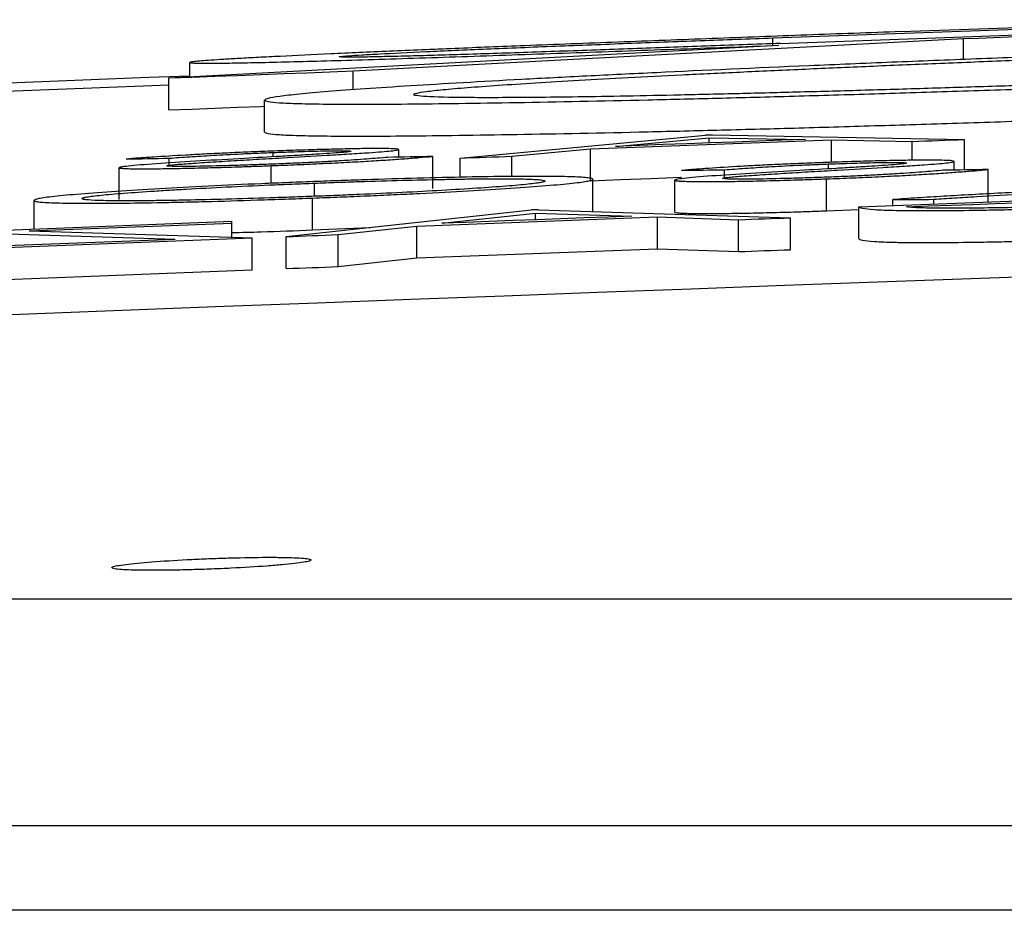
# Model space of a CAD drawing. Units: inches. Extents: x 507 to 804, y 237 to 459.
# Drawn here: x 640 to 641, y 358 to 359 of the extents above; entities that cross this region are included whole.
import ezdxf

# ---------------------------------------------------------------- set-up
doc = ezdxf.new("R2010")
doc.units = ezdxf.units.IN
doc.header["$MEASUREMENT"] = 0

# ---------------------------------------------------------------- blocks, each defined once
blk = doc.blocks.new('lid')
at = {"color": 116, "linetype": 'Continuous', "lineweight": 25}
for p, q in [((-29.08481, -18.52791), (-29.29327, -18.52043)), ((-29.00447, -18.53184), (-29.19978, -18.52476)), ((-29.00906, -18.53528), (-29.19978, -18.52834)), ((-28.74113, -18.55257), (-29.12383, -18.53229)), ((-29.12383, -18.5454), (-29.12383, -18.53229)), ((-29.00447, -18.5367), (-29.00447, -18.53184)), ((-28.62553, -18.55699), (-29.00823, -18.5365)), ((-28.74113, -18.56443), (-28.74113, -18.55257)), ((-28.63888, -18.55624), (-28.63888, -18.54728)), ((-28.62553, -18.577), (-28.62553, -18.55699)), ((-27.84027, -18.59278), (-28.62553, -18.56119)), ((-28.68563, -18.59088), (-28.68563, -18.57086)), ((-28.96634, -18.59272), (-29.12446, -18.59557)), ((-29.12446, -18.61464), (-29.12446, -18.59557)), ((-29.04113, -18.59578), (-29.09181, -18.59675)), ((-28.89002, -18.60135), (-29.04113, -18.59578)), ((-29.04113, -18.60987), (-29.04113, -18.59578)), ((-28.96454, -18.59443), (-29.0249, -18.59548)), ((-28.90578, -18.59988), (-28.96454, -18.59443)), ((-28.96454, -18.5977), (-28.96454, -18.59443)), ((-28.80822, -18.60724), (-28.96207, -18.59287)), ((-29.09181, -18.6086), (-29.09181, -18.59675)), ((-28.89002, -18.62138), (-28.89002, -18.60135)), ((-28.84074, -18.60602), (-28.89002, -18.60135)), ((-28.76976, -18.60665), (-28.76976, -18.60181)), ((-28.84074, -18.61879), (-28.84074, -18.60602)), ((-28.80822, -18.61924), (-28.80822, -18.60724)), ((-28.79113, -18.6262), (-28.79113, -18.60618)), ((-28.69097, -18.60639), (-28.69097, -18.6037)), ((-28.62586, -18.61215), (-28.62586, -18.60727)), ((-29.13942, -18.63439), (-29.13942, -18.61436)), ((-29.11805, -18.61476), (-29.11805, -18.60928)), ((-29.03926, -18.61395), (-29.03926, -18.6109)), ((-28.68977, -18.62312), (-28.68977, -18.61195)), ((-28.59455, -18.63324), (-28.59455, -18.61322)), ((-29.03806, -18.64025), (-29.03806, -18.62023)), ((-28.97415, -18.62004), (-28.97415, -18.61452)), ((-28.89156, -18.6405), (-28.89156, -18.62048)), ((-28.94284, -18.64106), (-28.94284, -18.62104)), ((-28.71701, -18.63118), (-28.71701, -18.62292)), ((-29.05822, -18.63768), (-29.19925, -18.63258)), ((-28.71581, -18.65228), (-28.71581, -18.63225)), ((-29.10523, -18.63597), (-29.10523, -18.63305)), ((-29.07959, -18.6369), (-29.07959, -18.6332)), ((-29.05822, -18.6577), (-29.05822, -18.63768)), ((-28.54113, -18.65163), (-28.54113, -18.63376)), ((-29.03806, -18.64025), (-29.05822, -18.63941)), ((-28.85737, -18.63957), (-29.01549, -18.64462)), ((-29.01549, -18.66464), (-29.01549, -18.64462)), ((-28.93215, -18.64414), (-28.98284, -18.64582)), ((-28.93215, -18.66417), (-28.93215, -18.64414)), ((-28.78105, -18.6498), (-28.93215, -18.64414)), ((-28.85556, -18.64173), (-28.91593, -18.64362)), ((-28.7968, -18.64808), (-28.85556, -18.64173)), ((-28.85556, -18.64587), (-28.85556, -18.64173)), ((-28.69925, -18.65645), (-28.85309, -18.63973)), ((-28.98284, -18.66584), (-28.98284, -18.64582)), ((-28.78105, -18.66982), (-28.78105, -18.6498)), ((-28.73177, -18.65521), (-28.78105, -18.6498)), ((-28.71581, -18.65228), (-28.75189, -18.65073)), ((-28.66506, -18.65684), (-28.66506, -18.64685)), ((-28.48985, -18.65363), (-28.66506, -18.64685)), ((-28.53806, -18.65285), (-28.66506, -18.64795)), ((-28.73177, -18.67524), (-28.73177, -18.65521)), ((-28.69925, -18.67647), (-28.69925, -18.65645)), ((-28.53806, -18.65285), (-28.67788, -18.65726)), ((-28.49412, -18.66437), (-28.67788, -18.65726)), ((-28.67788, -18.67729), (-28.67788, -18.65726)), ((-28.48985, -18.65363), (-28.62967, -18.65797)), ((-28.49412, -18.66322), (-28.62967, -18.65797)), ((-28.93215, -18.66417), (-28.98284, -18.66584)), ((-28.78105, -18.66982), (-28.93215, -18.66417)), ((-28.73177, -18.67524), (-28.78105, -18.66982)), ((-28.49412, -18.68439), (-28.67788, -18.67729)), ((-35.40465, -18.88384), (-22.39783, -18.88384)), ((-22.25804, -19.02566), (-35.38861, -19.02566))]:
    blk.add_line(p, q, dxfattribs=at)
at = {"color": 116, "linetype": 'Continuous', "lineweight": 25, "flags": 128}
for points in [[(-29.12383, -18.53229), (-29.13332, -18.53195), (-29.14282, -18.5316), (-29.15231, -18.53126), (-29.1618, -18.53092), (-29.1713, -18.53058), (-29.18079, -18.53024), (-29.19029, -18.5299), (-29.19978, -18.52956)], [(-28.62553, -18.55699), (-28.63998, -18.55643), (-28.65443, -18.55588), (-28.66888, -18.55533), (-28.68333, -18.55477), (-28.69778, -18.55422), (-28.71223, -18.55367), (-28.72668, -18.55312), (-28.74113, -18.55257)], [(-28.62553, -18.577), (-28.63998, -18.57645), (-28.65443, -18.57589), (-28.66888, -18.57534), (-28.68333, -18.57479), (-28.68563, -18.5747)], [(-29.09181, -18.59675), (-29.09589, -18.5966), (-29.09997, -18.59645), (-29.10405, -18.59631), (-29.10814, -18.59616), (-29.11222, -18.59601), (-29.1163, -18.59586), (-29.12038, -18.59571), (-29.12446, -18.59557)], [(-29.0249, -18.59548), (-29.01001, -18.59603), (-28.99512, -18.59657), (-28.98023, -18.59712), (-28.96534, -18.59767), (-28.95045, -18.59822), (-28.93556, -18.59877), (-28.92067, -18.59932), (-28.90578, -18.59988)], [(-28.96634, -18.59272), (-28.96581, -18.59274), (-28.96527, -18.59276), (-28.96474, -18.59278), (-28.96421, -18.5928), (-28.96367, -18.59281), (-28.96314, -18.59283), (-28.9626, -18.59285), (-28.96207, -18.59287)], [(-28.80822, -18.60724), (-28.81229, -18.60708), (-28.81635, -18.60693), (-28.82042, -18.60678), (-28.82448, -18.60663), (-28.82855, -18.60647), (-28.83261, -18.60632), (-28.83668, -18.60617), (-28.84074, -18.60602)], [(-28.79113, -18.60618), (-28.78761, -18.60625), (-28.78408, -18.60633), (-28.78056, -18.60641), (-28.77704, -18.60649), (-28.77352, -18.60656), (-28.76999, -18.60664), (-28.76647, -18.60672), (-28.76295, -18.6068)], [(-28.59882, -18.6078), (-28.6022, -18.60773), (-28.60558, -18.60766), (-28.60896, -18.6076), (-28.61234, -18.60753), (-28.61572, -18.60747), (-28.6191, -18.6074), (-28.62248, -18.60734), (-28.62586, -18.60727)], [(-29.13942, -18.61436), (-29.1359, -18.61443), (-29.13237, -18.61449), (-29.12885, -18.61456), (-29.12533, -18.61462), (-29.12181, -18.61469), (-29.11829, -18.61475), (-29.11476, -18.61482), (-29.11124, -18.61488)], [(-28.94711, -18.61492), (-28.95049, -18.61487), (-28.95387, -18.61482), (-28.95725, -18.61477), (-28.96063, -18.61472), (-28.96401, -18.61467), (-28.96739, -18.61462), (-28.97077, -18.61457), (-28.97415, -18.61452)], [(-28.89002, -18.62138), (-28.90891, -18.62067), (-28.9278, -18.61997), (-28.94669, -18.61927), (-28.94711, -18.61926)], [(-29.08814, -18.63771), (-29.10203, -18.63721), (-29.11591, -18.6367), (-29.1298, -18.6362), (-29.14369, -18.6357), (-29.15758, -18.6352), (-29.17147, -18.6347), (-29.18536, -18.6342), (-29.19925, -18.6337)], [(-29.07959, -18.6332), (-29.0828, -18.63318), (-29.086, -18.63316), (-29.08921, -18.63314), (-29.09241, -18.63312), (-29.09562, -18.63311), (-29.09882, -18.63309), (-29.10203, -18.63307), (-29.10523, -18.63305)], [(-28.98284, -18.64582), (-28.98692, -18.64567), (-28.991, -18.64552), (-28.99508, -18.64537), (-28.99916, -18.64522), (-29.00324, -18.64507), (-29.00732, -18.64492), (-29.01141, -18.64477), (-29.01549, -18.64462)], [(-28.91593, -18.64362), (-28.90104, -18.64417), (-28.88615, -18.64473), (-28.87126, -18.64528), (-28.85637, -18.64584), (-28.84148, -18.6464), (-28.82658, -18.64696), (-28.81169, -18.64752), (-28.7968, -18.64808)], [(-28.85737, -18.63957), (-28.85683, -18.63959), (-28.8563, -18.63961), (-28.85577, -18.63963), (-28.85523, -18.63965), (-28.8547, -18.63967), (-28.85416, -18.63969), (-28.85363, -18.63971), (-28.85309, -18.63973)], [(-28.69925, -18.65645), (-28.70331, -18.65629), (-28.70738, -18.65614), (-28.71144, -18.65598), (-28.71551, -18.65583), (-28.71957, -18.65568), (-28.72364, -18.65552), (-28.7277, -18.65537), (-28.73177, -18.65521)], [(-28.98284, -18.66584), (-28.98692, -18.66569), (-28.991, -18.66554), (-28.99508, -18.66539), (-28.99916, -18.66524), (-29.00324, -18.66509), (-29.00732, -18.66494), (-29.01141, -18.66479), (-29.01549, -18.66464)], [(-28.69925, -18.67647), (-28.70331, -18.67632), (-28.70738, -18.67617), (-28.71144, -18.67601), (-28.71551, -18.67586), (-28.71957, -18.6757), (-28.72364, -18.67555), (-28.7277, -18.67539), (-28.73177, -18.67524)]]:
    blk.add_lwpolyline(points, dxfattribs=at)
at = {"color": 116, "linetype": 'Continuous', "lineweight": 25}
for radius, start, end in [(220.18194, 87.5922549, 89.5446099), (220.32723, 86.9414457, 87.8016891)]:
    blk.add_arc((-37.09027, -238.72064), radius, start, end, dxfattribs=at)
for points, knots in [([(-29.08481, -18.52791), (-29.06507, -18.52863), (-29.04533, -18.52935), (-29.00585, -18.5308), (-28.98613, -18.53153), (-28.95654, -18.53264), (-28.94668, -18.53301), (-28.92701, -18.53375), (-28.91719, -18.53412), (-28.89756, -18.53486), (-28.88775, -18.53524), (-28.86821, -18.53599), (-28.8585, -18.53637), (-28.8488, -18.53675)], [0, 0, 0, 0, 0.25, 0.25, 0.5, 0.5, 0.625, 0.625, 0.75, 0.75, 0.875, 0.875, 1, 1, 1, 1]), ([(-28.73237, -18.54371), (-28.73269, -18.54361), (-28.73302, -18.54352), (-28.73486, -18.5433), (-28.73641, -18.54317), (-28.74073, -18.54286), (-28.74353, -18.54268), (-28.74999, -18.54229), (-28.75363, -18.54209), (-28.76582, -18.54144), (-28.77594, -18.54094), (-28.79289, -18.54015), (-28.79886, -18.53988), (-28.81147, -18.53932), (-28.81815, -18.53904), (-28.83182, -18.53846), (-28.83884, -18.53817), (-28.85327, -18.53758), (-28.8606, -18.53729), (-28.87553, -18.5367), (-28.8831, -18.53641), (-28.89819, -18.53582), (-28.90574, -18.53553), (-28.92843, -18.53467), (-28.9436, -18.5341), (-28.97399, -18.53296), (-28.98923, -18.5324), (-29.00447, -18.53184)], [0, 0, 0, 0, 0.0625, 0.0625, 0.125, 0.125, 0.1875, 0.1875, 0.25, 0.25, 0.375, 0.375, 0.4375, 0.4375, 0.5, 0.5, 0.5625, 0.5625, 0.625, 0.625, 0.6875, 0.6875, 0.75, 0.75, 0.875, 0.875, 1, 1, 1, 1]), ([(-29.00906, -18.53528), (-29.0013, -18.53556), (-28.99354, -18.53585), (-28.97805, -18.53641), (-28.97033, -18.53669), (-28.94717, -18.53754), (-28.93175, -18.5381), (-28.90105, -18.5392), (-28.88577, -18.53974), (-28.86302, -18.54053), (-28.85543, -18.54079), (-28.84068, -18.54129), (-28.83348, -18.54153), (-28.8195, -18.54198), (-28.81272, -18.54219), (-28.79962, -18.54259), (-28.79335, -18.54277), (-28.78171, -18.5431), (-28.77633, -18.54324), (-28.76642, -18.54349), (-28.76181, -18.54359), (-28.75337, -18.54377), (-28.74964, -18.54384), (-28.7434, -18.54393), (-28.74083, -18.54395), (-28.73652, -18.54395), (-28.73485, -18.54393), (-28.73297, -18.54384), (-28.73267, -18.54377), (-28.73237, -18.54371)], [0, 0, 0, 0, 0.0625, 0.0625, 0.125, 0.125, 0.25, 0.25, 0.375, 0.375, 0.4375, 0.4375, 0.5, 0.5, 0.5625, 0.5625, 0.625, 0.625, 0.6875, 0.6875, 0.75, 0.75, 0.8125, 0.8125, 0.875, 0.875, 0.9375, 0.9375, 1, 1, 1, 1]), ([(-28.63888, -18.54728), (-28.63923, -18.54738), (-28.63958, -18.54748), (-28.64146, -18.54763), (-28.64308, -18.54769), (-28.64773, -18.54773), (-28.65071, -18.54773), (-28.65802, -18.54768), (-28.66232, -18.54763), (-28.67209, -18.54747), (-28.67758, -18.54736), (-28.68986, -18.54709), (-28.69669, -18.54693), (-28.71876, -18.54637), (-28.73551, -18.54589), (-28.76328, -18.54504), (-28.77294, -18.54474), (-28.79265, -18.54411), (-28.80279, -18.54378), (-28.82347, -18.54309), (-28.83401, -18.54273), (-28.85546, -18.54199), (-28.86624, -18.54161), (-28.89866, -18.54047), (-28.92044, -18.53969), (-28.95325, -18.53851), (-28.96421, -18.53811), (-28.98619, -18.53731), (-28.99721, -18.53691), (-29.00823, -18.5365)], [0, 0, 0, 0, 0.0625, 0.0625, 0.125, 0.125, 0.1875, 0.1875, 0.25, 0.25, 0.3125, 0.3125, 0.375, 0.375, 0.5, 0.5, 0.5625, 0.5625, 0.625, 0.625, 0.6875, 0.6875, 0.75, 0.75, 0.875, 0.875, 0.9375, 0.9375, 1, 1, 1, 1]), ([(-28.8488, -18.53675), (-28.84135, -18.53704), (-28.8339, -18.53734), (-28.81929, -18.53793), (-28.81214, -18.53822), (-28.79097, -18.5391), (-28.77726, -18.53967), (-28.75756, -18.54053), (-28.75116, -18.54081), (-28.73886, -18.54136), (-28.73292, -18.54163), (-28.71575, -18.54243), (-28.7052, -18.54293), (-28.69071, -18.54365), (-28.68608, -18.54389), (-28.67751, -18.54434), (-28.67355, -18.54456), (-28.66629, -18.54496), (-28.663, -18.54516), (-28.65717, -18.54552), (-28.65459, -18.54569), (-28.64987, -18.54601), (-28.64775, -18.54617), (-28.64434, -18.54645), (-28.64299, -18.54657), (-28.64083, -18.54681), (-28.64004, -18.54692), (-28.63914, -18.54711), (-28.63901, -18.54719), (-28.63888, -18.54728)], [0, 0, 0, 0, 0.0625, 0.0625, 0.125, 0.125, 0.25, 0.25, 0.3125, 0.3125, 0.375, 0.375, 0.5, 0.5, 0.5625, 0.5625, 0.625, 0.625, 0.6875, 0.6875, 0.75, 0.75, 0.8125, 0.8125, 0.875, 0.875, 0.9375, 0.9375, 1, 1, 1, 1]), ([(-29.23985, -18.54104), (-29.22167, -18.54169), (-29.2035, -18.54235), (-29.16744, -18.54369), (-29.14957, -18.54437), (-29.11408, -18.54575), (-29.09647, -18.54645), (-29.06156, -18.54787), (-29.04413, -18.5486), (-28.99326, -18.55078), (-28.96138, -18.55223), (-28.91635, -18.55438), (-28.90182, -18.55509), (-28.87368, -18.55651), (-28.86002, -18.55723), (-28.82112, -18.55932), (-28.79771, -18.56066), (-28.76695, -18.56258), (-28.75739, -18.56321), (-28.74005, -18.56441), (-28.73232, -18.56499), (-28.71861, -18.56609), (-28.71263, -18.56662), (-28.7026, -18.56761), (-28.69855, -18.56808), (-28.69195, -18.56897), (-28.68943, -18.56939), (-28.68652, -18.57016), (-28.68607, -18.57051), (-28.68563, -18.57086)], [0, 0, 0, 0, 0.0625, 0.0625, 0.125, 0.125, 0.1875, 0.1875, 0.25, 0.25, 0.375, 0.375, 0.4375, 0.4375, 0.5, 0.5, 0.625, 0.625, 0.6875, 0.6875, 0.75, 0.75, 0.8125, 0.8125, 0.875, 0.875, 0.9375, 0.9375, 1, 1, 1, 1]), ([(-28.77911, -18.56731), (-28.7792, -18.56717), (-28.77928, -18.56703), (-28.77983, -18.56674), (-28.78033, -18.56659), (-28.78247, -18.56611), (-28.7845, -18.56578), (-28.78994, -18.56506), (-28.79343, -18.56467), (-28.80199, -18.56385), (-28.80712, -18.56341), (-28.82451, -18.56204), (-28.83882, -18.56106), (-28.86406, -18.5595), (-28.87321, -18.55896), (-28.89278, -18.55785), (-28.90297, -18.55729), (-28.92443, -18.55615), (-28.93575, -18.55558), (-28.95924, -18.55441), (-28.97126, -18.55383), (-28.99644, -18.55264), (-29.00933, -18.55205), (-29.03548, -18.55087), (-29.04885, -18.55028), (-29.07609, -18.54911), (-29.08996, -18.54853), (-29.11829, -18.54736), (-29.13276, -18.54678), (-29.16177, -18.54565), (-29.17635, -18.54509), (-29.19833, -18.54426), (-29.20568, -18.54399), (-29.22045, -18.54346), (-29.22785, -18.54319), (-29.23526, -18.54292)], [0, 0, 0, 0, 0.03125, 0.03125, 0.0625, 0.0625, 0.125, 0.125, 0.1875, 0.1875, 0.25, 0.25, 0.375, 0.375, 0.4375, 0.4375, 0.5, 0.5, 0.5625, 0.5625, 0.625, 0.625, 0.6875, 0.6875, 0.75, 0.75, 0.8125, 0.8125, 0.875, 0.875, 0.9375, 0.9375, 0.96875, 0.96875, 1, 1, 1, 1]), ([(-29.23526, -18.55911), (-29.22042, -18.55963), (-29.20561, -18.56016), (-29.1763, -18.56116), (-29.16176, -18.56164), (-29.13291, -18.56257), (-29.11861, -18.56302), (-29.09021, -18.5639), (-29.07605, -18.56432), (-29.04837, -18.56511), (-29.03492, -18.56548), (-29.00854, -18.56619), (-28.99569, -18.56652), (-28.97071, -18.56713), (-28.95853, -18.56741), (-28.93499, -18.56793), (-28.92352, -18.56816), (-28.90193, -18.56856), (-28.89182, -18.56873), (-28.87267, -18.569), (-28.86376, -18.56911), (-28.84713, -18.56926), (-28.83935, -18.56931), (-28.82494, -18.56934), (-28.81845, -18.56933), (-28.80131, -18.5692), (-28.79283, -18.56898), (-28.78457, -18.56848), (-28.78249, -18.56828), (-28.78033, -18.56795), (-28.77983, -18.56783), (-28.77928, -18.56758), (-28.7792, -18.56744), (-28.77911, -18.56731)], [0, 0, 0, 0, 0.0625, 0.0625, 0.125, 0.125, 0.1875, 0.1875, 0.25, 0.25, 0.3125, 0.3125, 0.375, 0.375, 0.4375, 0.4375, 0.5, 0.5, 0.5625, 0.5625, 0.625, 0.625, 0.6875, 0.6875, 0.75, 0.75, 0.875, 0.875, 0.9375, 0.9375, 0.96875, 0.96875, 1, 1, 1, 1]), ([(-28.68563, -18.57086), (-28.68607, -18.57118), (-28.68652, -18.57149), (-28.68938, -18.57205), (-28.69182, -18.57229), (-28.69828, -18.5727), (-28.70226, -18.57288), (-28.71212, -18.57316), (-28.71804, -18.57327), (-28.73838, -18.57346), (-28.75531, -18.57344), (-28.7853, -18.57318), (-28.79606, -18.57306), (-28.81905, -18.57275), (-28.83126, -18.57256), (-28.86924, -18.5719), (-28.89649, -18.57136), (-28.94101, -18.57033), (-28.95657, -18.56995), (-28.98822, -18.56914), (-29.00436, -18.5687), (-29.03735, -18.56777), (-29.0542, -18.56728), (-29.0885, -18.56624), (-29.10594, -18.56569), (-29.14146, -18.56454), (-29.15941, -18.56395), (-29.19537, -18.56272), (-29.21344, -18.56208), (-29.2315, -18.56144)], [0, 0, 0, 0, 0.0625, 0.0625, 0.125, 0.125, 0.1875, 0.1875, 0.25, 0.25, 0.375, 0.375, 0.4375, 0.4375, 0.5, 0.5, 0.625, 0.625, 0.6875, 0.6875, 0.75, 0.75, 0.8125, 0.8125, 0.875, 0.875, 0.9375, 0.9375, 1, 1, 1, 1]), ([(-28.68563, -18.59088), (-28.68607, -18.59119), (-28.68652, -18.59151), (-28.68938, -18.59207), (-28.69182, -18.5923), (-28.69828, -18.59272), (-28.70226, -18.5929), (-28.71212, -18.59318), (-28.71804, -18.59329), (-28.73838, -18.59348), (-28.75531, -18.59345), (-28.7853, -18.5932), (-28.79606, -18.59308), (-28.81905, -18.59276), (-28.83126, -18.59257), (-28.86924, -18.59192), (-28.89649, -18.59138), (-28.94101, -18.59035), (-28.95657, -18.58997), (-28.98822, -18.58915), (-29.00436, -18.58872), (-29.03735, -18.58779), (-29.0542, -18.5873), (-29.0885, -18.58625), (-29.10594, -18.58571), (-29.14146, -18.58456), (-29.15941, -18.58397), (-29.19537, -18.58273), (-29.21344, -18.5821), (-29.2315, -18.58146)], [0, 0, 0, 0, 0.0625, 0.0625, 0.125, 0.125, 0.1875, 0.1875, 0.25, 0.25, 0.375, 0.375, 0.4375, 0.4375, 0.5, 0.5, 0.625, 0.625, 0.6875, 0.6875, 0.75, 0.75, 0.8125, 0.8125, 0.875, 0.875, 0.9375, 0.9375, 1, 1, 1, 1]), ([(-28.76976, -18.60181), (-28.76957, -18.60168), (-28.76929, -18.60156), (-28.76724, -18.60138), (-28.76568, -18.60131), (-28.76155, -18.60122), (-28.75897, -18.6012), (-28.75287, -18.60121), (-28.74938, -18.60124), (-28.74161, -18.60136), (-28.73736, -18.60145), (-28.72832, -18.60165), (-28.72353, -18.60178), (-28.7137, -18.60206), (-28.70859, -18.60222), (-28.69817, -18.60257), (-28.6929, -18.60277), (-28.68763, -18.60296)], [0, 0, 0, 0, 0.125, 0.125, 0.25, 0.25, 0.375, 0.375, 0.5, 0.5, 0.625, 0.625, 0.75, 0.75, 0.875, 0.875, 1, 1, 1, 1]), ([(-28.75113, -18.60381), (-28.7539, -18.60361), (-28.75661, -18.60341), (-28.7613, -18.60303), (-28.76326, -18.60285), (-28.76647, -18.60251), (-28.76773, -18.60235), (-28.76898, -18.60213), (-28.7693, -18.60206), (-28.76967, -18.60193), (-28.76971, -18.60187), (-28.76976, -18.60181)], [0, 0, 0, 0, 0.25, 0.25, 0.5, 0.5, 0.75, 0.75, 0.875, 0.875, 1, 1, 1, 1]), ([(-28.68977, -18.61195), (-28.69253, -18.61185), (-28.6953, -18.61174), (-28.70077, -18.61152), (-28.70349, -18.61141), (-28.7116, -18.61107), (-28.71692, -18.61083), (-28.7274, -18.61033), (-28.73245, -18.61008), (-28.74203, -18.60958), (-28.74662, -18.60933), (-28.75525, -18.60882), (-28.75928, -18.60856), (-28.76683, -18.60806), (-28.77032, -18.60782), (-28.77684, -18.60734), (-28.77992, -18.6071), (-28.78576, -18.60663), (-28.78846, -18.60641), (-28.79113, -18.60618)], [0, 0, 0, 0, 0.0625, 0.0625, 0.125, 0.125, 0.25, 0.25, 0.375, 0.375, 0.5, 0.5, 0.625, 0.625, 0.75, 0.75, 0.875, 0.875, 1, 1, 1, 1]), ([(-28.76295, -18.6068), (-28.75882, -18.60713), (-28.75463, -18.60747), (-28.74489, -18.60818), (-28.73958, -18.60854), (-28.7306, -18.60909), (-28.72744, -18.60927), (-28.72068, -18.60965), (-28.71709, -18.60983), (-28.7097, -18.6102), (-28.7059, -18.61038), (-28.69795, -18.61072), (-28.69384, -18.61088), (-28.68977, -18.61105)], [0, 0, 0, 0, 0.25, 0.25, 0.5, 0.5, 0.625, 0.625, 0.75, 0.75, 0.875, 0.875, 1, 1, 1, 1]), ([(-28.69651, -18.60706), (-28.70617, -18.60651), (-28.71571, -18.60597), (-28.72966, -18.60515), (-28.73423, -18.60488), (-28.7409, -18.60448), (-28.74309, -18.60434), (-28.74727, -18.60408), (-28.74922, -18.60394), (-28.75113, -18.60381)], [0, 0, 0, 0, 0.5, 0.5, 0.75, 0.75, 0.875, 0.875, 1, 1, 1, 1]), ([(-28.69097, -18.6037), (-28.69397, -18.60359), (-28.69698, -18.60347), (-28.7029, -18.60327), (-28.7058, -18.60317), (-28.71151, -18.603), (-28.71436, -18.60292), (-28.71972, -18.60278), (-28.72221, -18.60273), (-28.72923, -18.60261), (-28.7332, -18.60258), (-28.73728, -18.60263), (-28.73828, -18.60266), (-28.73949, -18.60277), (-28.73967, -18.60284), (-28.73985, -18.60291)], [0, 0, 0, 0, 0.125, 0.125, 0.25, 0.25, 0.375, 0.375, 0.5, 0.5, 0.75, 0.75, 0.875, 0.875, 1, 1, 1, 1]), ([(-28.73985, -18.60291), (-28.7398, -18.60296), (-28.73975, -18.60302), (-28.7392, -18.60314), (-28.73876, -18.60321), (-28.73724, -18.60342), (-28.73568, -18.60358), (-28.73165, -18.60392), (-28.72919, -18.6041), (-28.7238, -18.60447), (-28.72085, -18.60465), (-28.71788, -18.60484)], [0, 0, 0, 0, 0.125, 0.125, 0.25, 0.25, 0.5, 0.5, 0.75, 0.75, 1, 1, 1, 1]), ([(-28.71788, -18.60484), (-28.71441, -18.60505), (-28.71068, -18.60527), (-28.70326, -18.60569), (-28.69954, -18.60591), (-28.68822, -18.60655), (-28.68066, -18.60697), (-28.67307, -18.6074)], [0, 0, 0, 0, 0.25, 0.25, 0.5, 0.5, 1, 1, 1, 1]), ([(-28.63641, -18.61074), (-28.63848, -18.61059), (-28.64056, -18.61044), (-28.64499, -18.61014), (-28.64732, -18.60999), (-28.6545, -18.60953), (-28.6595, -18.60922), (-28.66973, -18.6086), (-28.67495, -18.60829), (-28.68562, -18.60768), (-28.69107, -18.60737), (-28.69651, -18.60706)], [0, 0, 0, 0, 0.125, 0.125, 0.25, 0.25, 0.5, 0.5, 0.75, 0.75, 1, 1, 1, 1]), ([(-28.62586, -18.60727), (-28.63003, -18.60698), (-28.63428, -18.60668), (-28.64109, -18.60623), (-28.64348, -18.60607), (-28.64827, -18.60577), (-28.65077, -18.60561), (-28.65878, -18.60515), (-28.66468, -18.60484), (-28.67432, -18.60439), (-28.67758, -18.60424), (-28.68421, -18.60396), (-28.68759, -18.60383), (-28.69097, -18.6037)], [0, 0, 0, 0, 0.25, 0.25, 0.375, 0.375, 0.5, 0.5, 0.75, 0.75, 0.875, 0.875, 1, 1, 1, 1]), ([(-28.68763, -18.60296), (-28.68303, -18.60314), (-28.67844, -18.60332), (-28.66944, -18.6037), (-28.66501, -18.6039), (-28.65627, -18.6043), (-28.65196, -18.60451), (-28.6438, -18.60493), (-28.63989, -18.60514), (-28.6288, -18.60576), (-28.62213, -18.60618), (-28.61292, -18.60679), (-28.60997, -18.607), (-28.60424, -18.6074), (-28.60152, -18.6076), (-28.59882, -18.6078)], [0, 0, 0, 0, 0.125, 0.125, 0.25, 0.25, 0.375, 0.375, 0.5, 0.5, 0.75, 0.75, 0.875, 0.875, 1, 1, 1, 1]), ([(-28.67307, -18.6074), (-28.66372, -18.60794), (-28.65441, -18.60847), (-28.63672, -18.60954), (-28.62823, -18.61007), (-28.61293, -18.61111), (-28.60656, -18.6116), (-28.59959, -18.61229), (-28.59772, -18.6125), (-28.59522, -18.61289), (-28.59484, -18.61306), (-28.59455, -18.61322)], [0, 0, 0, 0, 0.25, 0.25, 0.5, 0.5, 0.75, 0.75, 0.875, 0.875, 1, 1, 1, 1]), ([(-29.03806, -18.62023), (-29.04082, -18.62013), (-29.04359, -18.62002), (-29.04906, -18.61981), (-29.05178, -18.6197), (-29.05989, -18.61937), (-29.06521, -18.61913), (-29.0757, -18.61864), (-29.08075, -18.61839), (-29.09033, -18.61789), (-29.09491, -18.61763), (-29.10354, -18.61711), (-29.10757, -18.61685), (-29.11512, -18.61634), (-29.11861, -18.61608), (-29.12513, -18.61558), (-29.12822, -18.61534), (-29.13405, -18.61485), (-29.13675, -18.6146), (-29.13942, -18.61436)], [0, 0, 0, 0, 0.0625, 0.0625, 0.125, 0.125, 0.25, 0.25, 0.375, 0.375, 0.5, 0.5, 0.625, 0.625, 0.75, 0.75, 0.875, 0.875, 1, 1, 1, 1]), ([(-29.11805, -18.60928), (-29.11787, -18.60914), (-29.11758, -18.60899), (-29.11553, -18.60877), (-29.11397, -18.60868), (-29.10984, -18.60855), (-29.10726, -18.60852), (-29.10116, -18.60849), (-29.09767, -18.6085), (-29.0899, -18.60858), (-29.08566, -18.60865), (-29.07662, -18.60882), (-29.07182, -18.60893), (-29.06199, -18.60919), (-29.05688, -18.60934), (-29.04646, -18.60967), (-29.04119, -18.60985), (-29.03592, -18.61004)], [0, 0, 0, 0, 0.125, 0.125, 0.25, 0.25, 0.375, 0.375, 0.5, 0.5, 0.625, 0.625, 0.75, 0.75, 0.875, 0.875, 1, 1, 1, 1]), ([(-29.09942, -18.61143), (-29.10219, -18.61122), (-29.10491, -18.61101), (-29.10959, -18.61061), (-29.11155, -18.61042), (-29.11476, -18.61006), (-29.11602, -18.60988), (-29.11727, -18.60964), (-29.11759, -18.60956), (-29.11796, -18.60942), (-29.118, -18.60935), (-29.11805, -18.60928)], [0, 0, 0, 0, 0.25, 0.25, 0.5, 0.5, 0.75, 0.75, 0.875, 0.875, 1, 1, 1, 1]), ([(-29.0448, -18.61474), (-29.05446, -18.61419), (-29.064, -18.61363), (-29.07795, -18.6128), (-29.08252, -18.61252), (-29.08919, -18.61211), (-29.09139, -18.61197), (-29.09556, -18.6117), (-29.09751, -18.61156), (-29.09942, -18.61143)], [0, 0, 0, 0, 0.5, 0.5, 0.75, 0.75, 0.875, 0.875, 1, 1, 1, 1]), ([(-29.03926, -18.6109), (-29.04227, -18.61079), (-29.04527, -18.61068), (-29.05119, -18.61049), (-29.05409, -18.6104), (-29.0598, -18.61024), (-29.06265, -18.61017), (-29.06801, -18.61005), (-29.07051, -18.61001), (-29.07753, -18.60992), (-29.08149, -18.60991), (-29.08557, -18.60999), (-29.08657, -18.61004), (-29.08778, -18.61016), (-29.08796, -18.61025), (-29.08814, -18.61033)], [0, 0, 0, 0, 0.125, 0.125, 0.25, 0.25, 0.375, 0.375, 0.5, 0.5, 0.75, 0.75, 0.875, 0.875, 1, 1, 1, 1]), ([(-29.08814, -18.61033), (-29.08809, -18.61039), (-29.08804, -18.61045), (-29.08749, -18.61059), (-29.08705, -18.61066), (-29.08553, -18.61089), (-29.08398, -18.61106), (-29.07994, -18.61142), (-29.07748, -18.61161), (-29.0721, -18.61199), (-29.06914, -18.61218), (-29.06617, -18.61237)], [0, 0, 0, 0, 0.125, 0.125, 0.25, 0.25, 0.5, 0.5, 0.75, 0.75, 1, 1, 1, 1]), ([(-29.06617, -18.61237), (-29.0627, -18.61259), (-29.05897, -18.61281), (-29.05155, -18.61324), (-29.04783, -18.61346), (-29.03651, -18.61411), (-29.02895, -18.61454), (-29.02136, -18.61498)], [0, 0, 0, 0, 0.25, 0.25, 0.5, 0.5, 1, 1, 1, 1]), ([(-28.97415, -18.61452), (-28.97832, -18.61421), (-28.98257, -18.6139), (-28.98938, -18.61343), (-28.99177, -18.61327), (-28.99656, -18.61296), (-28.99906, -18.6128), (-29.00707, -18.61232), (-29.01297, -18.61202), (-29.02261, -18.61157), (-29.02587, -18.61142), (-29.0325, -18.61115), (-29.03588, -18.61102), (-29.03926, -18.6109)], [0, 0, 0, 0, 0.25, 0.25, 0.375, 0.375, 0.5, 0.5, 0.75, 0.75, 0.875, 0.875, 1, 1, 1, 1]), ([(-29.03592, -18.61004), (-29.03132, -18.61021), (-29.02673, -18.61039), (-29.01773, -18.61075), (-29.0133, -18.61095), (-29.00456, -18.61135), (-29.00025, -18.61156), (-28.99209, -18.61197), (-28.98818, -18.61218), (-28.97709, -18.61282), (-28.97042, -18.61325), (-28.96121, -18.61388), (-28.95826, -18.61409), (-28.95253, -18.61451), (-28.94981, -18.61472), (-28.94711, -18.61492)], [0, 0, 0, 0, 0.125, 0.125, 0.25, 0.25, 0.375, 0.375, 0.5, 0.5, 0.75, 0.75, 0.875, 0.875, 1, 1, 1, 1]), ([(-28.68977, -18.61105), (-28.68576, -18.61119), (-28.68177, -18.61134), (-28.67394, -18.61161), (-28.67009, -18.61173), (-28.65871, -18.61207), (-28.65149, -18.61225), (-28.64196, -18.61242), (-28.6391, -18.61245), (-28.63405, -18.61248), (-28.63185, -18.61248), (-28.62826, -18.61243), (-28.62679, -18.61239), (-28.62492, -18.61225), (-28.62465, -18.61215), (-28.62446, -18.61206)], [0, 0, 0, 0, 0.125, 0.125, 0.25, 0.25, 0.5, 0.5, 0.625, 0.625, 0.75, 0.75, 0.875, 0.875, 1, 1, 1, 1]), ([(-28.59455, -18.61322), (-28.59461, -18.6133), (-28.59468, -18.61338), (-28.59525, -18.61351), (-28.59575, -18.61357), (-28.59699, -18.61368), (-28.59774, -18.61373), (-28.59966, -18.61381), (-28.60081, -18.61384), (-28.60461, -18.61391), (-28.60774, -18.61393), (-28.61501, -18.61391), (-28.61915, -18.61387), (-28.62804, -18.61374), (-28.63284, -18.61366), (-28.6431, -18.61344), (-28.64848, -18.61331), (-28.65971, -18.61299), (-28.66559, -18.61281), (-28.67459, -18.61251), (-28.67761, -18.6124), (-28.68367, -18.61218), (-28.68672, -18.61207), (-28.68977, -18.61195)], [0, 0, 0, 0, 0.0625, 0.0625, 0.125, 0.125, 0.1875, 0.1875, 0.25, 0.25, 0.375, 0.375, 0.5, 0.5, 0.625, 0.625, 0.75, 0.75, 0.875, 0.875, 0.9375, 0.9375, 1, 1, 1, 1]), ([(-28.62446, -18.61206), (-28.62461, -18.61197), (-28.62476, -18.61189), (-28.62584, -18.61169), (-28.62672, -18.61159), (-28.62883, -18.61136), (-28.63009, -18.61124), (-28.63306, -18.611), (-28.63474, -18.61087), (-28.63641, -18.61074)], [0, 0, 0, 0, 0.25, 0.25, 0.5, 0.5, 0.75, 0.75, 1, 1, 1, 1]), ([(-29.11124, -18.61488), (-29.10711, -18.61524), (-29.10292, -18.61559), (-29.09318, -18.61633), (-29.08787, -18.6167), (-29.07889, -18.61726), (-29.07573, -18.61745), (-29.06898, -18.61782), (-29.06538, -18.61801), (-29.058, -18.61838), (-29.05419, -18.61855), (-29.04624, -18.61889), (-29.04213, -18.61905), (-29.03806, -18.6192)], [0, 0, 0, 0, 0.25, 0.25, 0.5, 0.5, 0.625, 0.625, 0.75, 0.75, 0.875, 0.875, 1, 1, 1, 1]), ([(-28.9847, -18.61851), (-28.98677, -18.61835), (-28.98885, -18.6182), (-28.99328, -18.61789), (-28.99561, -18.61773), (-29.00279, -18.61726), (-29.00779, -18.61694), (-29.01802, -18.61631), (-29.02324, -18.616), (-29.03391, -18.61537), (-29.03936, -18.61505), (-29.0448, -18.61474)], [0, 0, 0, 0, 0.125, 0.125, 0.25, 0.25, 0.5, 0.5, 0.75, 0.75, 1, 1, 1, 1]), ([(-29.03806, -18.6192), (-29.03405, -18.61935), (-29.03006, -18.61949), (-29.02223, -18.61974), (-29.01838, -18.61985), (-29.007, -18.62015), (-28.99978, -18.62031), (-28.99025, -18.62044), (-28.98739, -18.62046), (-28.98234, -18.62046), (-28.98013, -18.62044), (-28.97655, -18.62036), (-28.97508, -18.62031), (-28.97321, -18.62014), (-28.97294, -18.62003), (-28.97275, -18.61992)], [0, 0, 0, 0, 0.125, 0.125, 0.25, 0.25, 0.5, 0.5, 0.625, 0.625, 0.75, 0.75, 0.875, 0.875, 1, 1, 1, 1]), ([(-28.94284, -18.62104), (-28.9429, -18.62112), (-28.94297, -18.62121), (-28.94354, -18.62137), (-28.94404, -18.62144), (-28.94528, -18.62157), (-28.94603, -18.62163), (-28.94795, -18.62173), (-28.9491, -18.62177), (-28.9529, -18.62188), (-28.95603, -18.62192), (-28.9633, -18.62194), (-28.96744, -18.62193), (-28.97633, -18.62185), (-28.98113, -18.62178), (-28.99139, -18.6216), (-28.99677, -18.62149), (-29.008, -18.6212), (-29.01388, -18.62104), (-29.02288, -18.62076), (-29.0259, -18.62066), (-29.03196, -18.62045), (-29.03501, -18.62034), (-29.03806, -18.62023)], [0, 0, 0, 0, 0.0625, 0.0625, 0.125, 0.125, 0.1875, 0.1875, 0.25, 0.25, 0.375, 0.375, 0.5, 0.5, 0.625, 0.625, 0.75, 0.75, 0.875, 0.875, 0.9375, 0.9375, 1, 1, 1, 1]), ([(-29.02136, -18.61498), (-29.01201, -18.61552), (-29.0027, -18.61606), (-28.98501, -18.61715), (-28.97651, -18.61769), (-28.96122, -18.61877), (-28.95485, -18.61929), (-28.94788, -18.62002), (-28.94601, -18.62025), (-28.94351, -18.62067), (-28.94313, -18.62085), (-28.94284, -18.62104)], [0, 0, 0, 0, 0.25, 0.25, 0.5, 0.5, 0.75, 0.75, 0.875, 0.875, 1, 1, 1, 1]), ([(-28.97275, -18.61992), (-28.9729, -18.61982), (-28.97305, -18.61973), (-28.97413, -18.61952), (-28.97501, -18.6194), (-28.97712, -18.61916), (-28.97838, -18.61904), (-28.98135, -18.61878), (-28.98303, -18.61864), (-28.9847, -18.61851)], [0, 0, 0, 0, 0.25, 0.25, 0.5, 0.5, 0.75, 0.75, 1, 1, 1, 1]), ([(-28.89156, -18.62048), (-28.89148, -18.62031), (-28.89135, -18.62015), (-28.89026, -18.61985), (-28.88947, -18.61972), (-28.88741, -18.61947), (-28.88609, -18.61936), (-28.88288, -18.61916), (-28.88102, -18.61906), (-28.87677, -18.61891), (-28.87436, -18.61885), (-28.86914, -18.61875), (-28.86632, -18.61872), (-28.85709, -18.61864), (-28.84993, -18.61865), (-28.83393, -18.61878), (-28.82526, -18.61889), (-28.80636, -18.61923), (-28.79612, -18.61946), (-28.77509, -18.62), (-28.7642, -18.62031), (-28.74721, -18.62086), (-28.74149, -18.62105), (-28.73003, -18.62145), (-28.72426, -18.62167), (-28.71848, -18.62189)], [0, 0, 0, 0, 0.0625, 0.0625, 0.125, 0.125, 0.1875, 0.1875, 0.25, 0.25, 0.3125, 0.3125, 0.375, 0.375, 0.5, 0.5, 0.625, 0.625, 0.75, 0.75, 0.875, 0.875, 0.9375, 0.9375, 1, 1, 1, 1]), ([(-28.71581, -18.63225), (-28.72157, -18.63203), (-28.72732, -18.63181), (-28.73874, -18.63135), (-28.74439, -18.63111), (-28.75562, -18.63062), (-28.76119, -18.63038), (-28.77224, -18.62986), (-28.77775, -18.6296), (-28.79378, -18.6288), (-28.80384, -18.62826), (-28.82278, -18.62717), (-28.83173, -18.62661), (-28.84812, -18.62552), (-28.85555, -18.62498), (-28.86859, -18.62393), (-28.87418, -18.62342), (-28.88301, -18.62247), (-28.88625, -18.62202), (-28.88947, -18.6214), (-28.89031, -18.6212), (-28.89127, -18.62083), (-28.89141, -18.62065), (-28.89156, -18.62048)], [0, 0, 0, 0, 0.0625, 0.0625, 0.125, 0.125, 0.1875, 0.1875, 0.25, 0.25, 0.375, 0.375, 0.5, 0.5, 0.625, 0.625, 0.75, 0.75, 0.875, 0.875, 0.9375, 0.9375, 1, 1, 1, 1]), ([(-28.71701, -18.62292), (-28.72174, -18.62274), (-28.72646, -18.62256), (-28.73578, -18.62224), (-28.7404, -18.62208), (-28.75416, -18.62163), (-28.76326, -18.62137), (-28.78073, -18.62091), (-28.78902, -18.62072), (-28.80086, -18.6205), (-28.80472, -18.62043), (-28.81217, -18.62031), (-28.81576, -18.62027), (-28.82594, -18.62017), (-28.83202, -18.62014), (-28.84266, -18.62019), (-28.84726, -18.62026), (-28.85276, -18.62043), (-28.85432, -18.62051), (-28.85697, -18.62067), (-28.85816, -18.62076), (-28.85994, -18.62096), (-28.86057, -18.62108), (-28.86148, -18.62132), (-28.86159, -18.62145), (-28.86164, -18.62159)], [0, 0, 0, 0, 0.0625, 0.0625, 0.125, 0.125, 0.25, 0.25, 0.375, 0.375, 0.4375, 0.4375, 0.5, 0.5, 0.625, 0.625, 0.75, 0.75, 0.8125, 0.8125, 0.875, 0.875, 0.9375, 0.9375, 1, 1, 1, 1]), ([(-29.10523, -18.63305), (-29.10951, -18.63277), (-29.11378, -18.63248), (-29.1227, -18.63191), (-29.12736, -18.63163), (-29.14183, -18.63078), (-29.15191, -18.63023), (-29.17307, -18.62916), (-29.18419, -18.62864), (-29.20129, -18.62789), (-29.20702, -18.62765), (-29.21862, -18.62719), (-29.22449, -18.62697), (-29.23036, -18.62676)], [0, 0, 0, 0, 0.125, 0.125, 0.25, 0.25, 0.5, 0.5, 0.75, 0.75, 0.875, 0.875, 1, 1, 1, 1]), ([(-29.22936, -18.6257), (-29.22233, -18.62596), (-29.2153, -18.62621), (-29.20135, -18.62676), (-29.1944, -18.62704), (-29.17369, -18.62792), (-29.16043, -18.62853), (-29.1414, -18.6295), (-29.13519, -18.62982), (-29.12304, -18.63049), (-29.11719, -18.63083), (-29.10584, -18.6315), (-29.10041, -18.63184), (-29.08976, -18.63252), (-29.08465, -18.63286), (-29.07959, -18.6332)], [0, 0, 0, 0, 0.125, 0.125, 0.25, 0.25, 0.5, 0.5, 0.625, 0.625, 0.75, 0.75, 0.875, 0.875, 1, 1, 1, 1]), ([(-28.86164, -18.62159), (-28.86152, -18.62173), (-28.8614, -18.62187), (-28.86062, -18.62217), (-28.85994, -18.62233), (-28.85818, -18.62267), (-28.8571, -18.62284), (-28.85439, -18.62321), (-28.85275, -18.6234), (-28.84719, -18.62399), (-28.84263, -18.6244), (-28.83179, -18.62525), (-28.82548, -18.6257), (-28.81193, -18.62659), (-28.80464, -18.62704), (-28.78884, -18.62794), (-28.78055, -18.62838), (-28.7633, -18.62923), (-28.75427, -18.62965), (-28.74039, -18.63025), (-28.73575, -18.63044), (-28.7264, -18.63082), (-28.72171, -18.631), (-28.71701, -18.63118)], [0, 0, 0, 0, 0.0625, 0.0625, 0.125, 0.125, 0.1875, 0.1875, 0.25, 0.25, 0.375, 0.375, 0.5, 0.5, 0.625, 0.625, 0.75, 0.75, 0.875, 0.875, 0.9375, 0.9375, 1, 1, 1, 1]), ([(-28.71848, -18.62189), (-28.71266, -18.62211), (-28.70685, -18.62234), (-28.6953, -18.6228), (-28.68958, -18.62304), (-28.67255, -18.62377), (-28.66127, -18.62429), (-28.63956, -18.62537), (-28.62936, -18.62591), (-28.61015, -18.62701), (-28.60108, -18.62758), (-28.58448, -18.62868), (-28.57699, -18.62923), (-28.56387, -18.63029), (-28.55826, -18.6308), (-28.54949, -18.63176), (-28.54632, -18.63221), (-28.54315, -18.63283), (-28.54235, -18.63303), (-28.54141, -18.63341), (-28.54127, -18.63359), (-28.54113, -18.63376)], [0, 0, 0, 0, 0.0625, 0.0625, 0.125, 0.125, 0.25, 0.25, 0.375, 0.375, 0.5, 0.5, 0.625, 0.625, 0.75, 0.75, 0.875, 0.875, 0.9375, 0.9375, 1, 1, 1, 1]), ([(-28.57104, -18.6326), (-28.5711, -18.63246), (-28.5712, -18.63232), (-28.57212, -18.63201), (-28.57277, -18.63185), (-28.57538, -18.63135), (-28.57815, -18.63097), (-28.58557, -18.63019), (-28.59015, -18.62977), (-28.60092, -18.62891), (-28.60724, -18.62846), (-28.61754, -18.62779), (-28.62116, -18.62756), (-28.62868, -18.62711), (-28.63252, -18.62689), (-28.64461, -18.62621), (-28.65299, -18.62576), (-28.67043, -18.6249), (-28.67956, -18.62447), (-28.69349, -18.62387), (-28.69815, -18.62367), (-28.70754, -18.62328), (-28.71227, -18.6231), (-28.71701, -18.62292)], [0, 0, 0, 0, 0.0625, 0.0625, 0.125, 0.125, 0.25, 0.25, 0.375, 0.375, 0.5, 0.5, 0.5625, 0.5625, 0.625, 0.625, 0.75, 0.75, 0.875, 0.875, 0.9375, 0.9375, 1, 1, 1, 1]), ([(-28.71701, -18.63118), (-28.71226, -18.63136), (-28.70752, -18.63154), (-28.69815, -18.63187), (-28.69349, -18.63203), (-28.67965, -18.63248), (-28.67049, -18.63276), (-28.65277, -18.63323), (-28.64434, -18.63343), (-28.63235, -18.63367), (-28.62845, -18.63374), (-28.62092, -18.63386), (-28.61725, -18.63391), (-28.60689, -18.63402), (-28.60079, -18.63404), (-28.59015, -18.634), (-28.58546, -18.63393), (-28.57815, -18.6337), (-28.57543, -18.63354), (-28.57279, -18.63323), (-28.57213, -18.63312), (-28.5712, -18.63287), (-28.5711, -18.63274), (-28.57104, -18.6326)], [0, 0, 0, 0, 0.0625, 0.0625, 0.125, 0.125, 0.25, 0.25, 0.375, 0.375, 0.4375, 0.4375, 0.5, 0.5, 0.625, 0.625, 0.75, 0.75, 0.875, 0.875, 0.9375, 0.9375, 1, 1, 1, 1]), ([(-28.54113, -18.63376), (-28.54127, -18.63393), (-28.54141, -18.63409), (-28.54233, -18.63439), (-28.54311, -18.63453), (-28.54518, -18.63478), (-28.54645, -18.63489), (-28.5496, -18.6351), (-28.5515, -18.63519), (-28.558, -18.63541), (-28.56342, -18.6355), (-28.57622, -18.63556), (-28.58368, -18.63554), (-28.59988, -18.6354), (-28.6086, -18.63529), (-28.62285, -18.63503), (-28.62783, -18.63493), (-28.63796, -18.63471), (-28.64312, -18.63458), (-28.65896, -18.63417), (-28.66995, -18.63385), (-28.687, -18.63329), (-28.69274, -18.6331), (-28.70425, -18.63269), (-28.71003, -18.63247), (-28.71581, -18.63225)], [0, 0, 0, 0, 0.0625, 0.0625, 0.125, 0.125, 0.1875, 0.1875, 0.25, 0.25, 0.375, 0.375, 0.5, 0.5, 0.625, 0.625, 0.6875, 0.6875, 0.75, 0.75, 0.875, 0.875, 0.9375, 0.9375, 1, 1, 1, 1]), ([(-29.05822, -18.63768), (-29.05836, -18.63786), (-29.05851, -18.63804), (-29.05921, -18.63837), (-29.0598, -18.63853), (-29.06221, -18.63899), (-29.06465, -18.63925), (-29.07161, -18.6397), (-29.07621, -18.63988), (-29.08467, -18.64005), (-29.08778, -18.64009), (-29.09451, -18.64014), (-29.09814, -18.64016), (-29.10964, -18.64015), (-29.11814, -18.64008), (-29.13208, -18.63988), (-29.13698, -18.6398), (-29.14699, -18.63961), (-29.15211, -18.6395), (-29.16778, -18.63913), (-29.17872, -18.63883), (-29.19536, -18.63832), (-29.20093, -18.63815), (-29.21212, -18.63777), (-29.21774, -18.63757), (-29.22335, -18.63738)], [0, 0, 0, 0, 0.0625, 0.0625, 0.125, 0.125, 0.25, 0.25, 0.375, 0.375, 0.4375, 0.4375, 0.5, 0.5, 0.625, 0.625, 0.6875, 0.6875, 0.75, 0.75, 0.875, 0.875, 0.9375, 0.9375, 1, 1, 1, 1]), ([(-29.22075, -18.63633), (-29.21691, -18.63646), (-29.21308, -18.6366), (-29.20545, -18.63685), (-29.20166, -18.63698), (-29.19035, -18.63733), (-29.18289, -18.63755), (-29.16819, -18.63794), (-29.16093, -18.63811), (-29.14725, -18.63838), (-29.14073, -18.63848), (-29.12834, -18.63863), (-29.12251, -18.63867), (-29.11203, -18.63868), (-29.1074, -18.63865), (-29.09935, -18.63851), (-29.09608, -18.63839), (-29.09228, -18.63818), (-29.0912, -18.6381), (-29.08945, -18.63791), (-29.08879, -18.63781), (-29.08814, -18.63771)], [0, 0, 0, 0, 0.0625, 0.0625, 0.125, 0.125, 0.25, 0.25, 0.375, 0.375, 0.5, 0.5, 0.625, 0.625, 0.75, 0.75, 0.875, 0.875, 0.9375, 0.9375, 1, 1, 1, 1]), ([(-28.94284, -18.64106), (-28.9429, -18.64115), (-28.94297, -18.64124), (-28.94354, -18.64139), (-28.94404, -18.64146), (-28.94528, -18.64159), (-28.94603, -18.64165), (-28.94795, -18.64175), (-28.9491, -18.6418), (-28.9529, -18.6419), (-28.95603, -18.64194), (-28.9633, -18.64197), (-28.96744, -18.64195), (-28.97633, -18.64187), (-28.98113, -18.64181), (-28.99139, -18.64163), (-28.99677, -18.64151), (-29.008, -18.64123), (-29.01388, -18.64106), (-29.02288, -18.64078), (-29.0259, -18.64068), (-29.03196, -18.64047), (-29.03501, -18.64036), (-29.03806, -18.64025)], [0, 0, 0, 0, 0.0625, 0.0625, 0.125, 0.125, 0.1875, 0.1875, 0.25, 0.25, 0.375, 0.375, 0.5, 0.5, 0.625, 0.625, 0.75, 0.75, 0.875, 0.875, 0.9375, 0.9375, 1, 1, 1, 1]), ([(-29.05822, -18.6577), (-29.05836, -18.65788), (-29.05851, -18.65806), (-29.05921, -18.6584), (-29.0598, -18.65856), (-29.06221, -18.65901), (-29.06465, -18.65928), (-29.07161, -18.65973), (-29.07621, -18.6599), (-29.08467, -18.66007), (-29.08778, -18.66011), (-29.09451, -18.66017), (-29.09814, -18.66018), (-29.10964, -18.66017), (-29.11814, -18.6601), (-29.13208, -18.65991), (-29.13698, -18.65983), (-29.14699, -18.65964), (-29.15211, -18.65953), (-29.16778, -18.65916), (-29.17872, -18.65886), (-29.19536, -18.65835), (-29.20093, -18.65817), (-29.21212, -18.65779), (-29.21774, -18.6576), (-29.22335, -18.6574)], [0, 0, 0, 0, 0.0625, 0.0625, 0.125, 0.125, 0.25, 0.25, 0.375, 0.375, 0.4375, 0.4375, 0.5, 0.5, 0.625, 0.625, 0.6875, 0.6875, 0.75, 0.75, 0.875, 0.875, 0.9375, 0.9375, 1, 1, 1, 1]), ([(-28.66506, -18.65393), (-28.67116, -18.65377), (-28.68725, -18.65336), (-28.70487, -18.65269), (-28.71581, -18.65228)], [0, 0, 0, 0, 0.379153, 1, 1, 1, 1]), ([(-28.6003, -18.86176), (-28.59802, -18.86203), (-28.59611, -18.86229), (-28.593, -18.8628), (-28.5918, -18.86306), (-28.59021, -18.86355), (-28.58982, -18.86377), (-28.58982, -18.86421), (-28.59024, -18.86441), (-28.59264, -18.86495), (-28.59586, -18.86524), (-28.60492, -18.8656), (-28.61086, -18.86569), (-28.62105, -18.86566), (-28.62472, -18.86562), (-28.63228, -18.86549), (-28.63618, -18.86541), (-28.64422, -18.86518), (-28.64836, -18.86504), (-28.65651, -18.86473), (-28.66056, -18.86455), (-28.6727, -18.86396), (-28.68033, -18.8635), (-28.69053, -18.86274), (-28.69367, -18.86249), (-28.69943, -18.86196), (-28.70207, -18.86169), (-28.70885, -18.86089), (-28.71204, -18.86036), (-28.71521, -18.8594), (-28.71521, -18.85895), (-28.71283, -18.85841), (-28.71162, -18.85825), (-28.70849, -18.85797), (-28.70656, -18.85785), (-28.70202, -18.85767), (-28.69937, -18.8576), (-28.6936, -18.85752), (-28.69045, -18.8575), (-28.68016, -18.85753), (-28.6725, -18.85766), (-28.66042, -18.858), (-28.65636, -18.85813), (-28.6482, -18.85845), (-28.64405, -18.85863), (-28.63205, -18.85922), (-28.62432, -18.85968), (-28.6108, -18.86068), (-28.60488, -18.86122), (-28.6003, -18.86176)], [0, 0, 0, 0, 0.03125, 0.03125, 0.0625, 0.0625, 0.09375, 0.09375, 0.125, 0.125, 0.1875, 0.1875, 0.25, 0.25, 0.28125, 0.28125, 0.3125, 0.3125, 0.34375, 0.34375, 0.375, 0.375, 0.4375, 0.4375, 0.46875, 0.46875, 0.5, 0.5, 0.5625, 0.5625, 0.625, 0.625, 0.65625, 0.65625, 0.6875, 0.6875, 0.71875, 0.71875, 0.75, 0.75, 0.8125, 0.8125, 0.84375, 0.84375, 0.875, 0.875, 0.9375, 0.9375, 1, 1, 1, 1]), ([(-30.50311, -19.07883), (-29.75772, -19.07883), (-29.04348, -19.07883), (-27.69745, -19.07883), (-27.06567, -19.07883), (-26.48402, -19.07883)], [0, 0, 0, 0, 0.5, 0.5, 1, 1, 1, 1])]:
    blk.add_open_spline(points, degree=3, knots=knots, dxfattribs=at)

msp = doc.modelspace()

# ---------------------------------------------------------------- block references
at = {"lineweight": 9, "xscale": -1}
msp.add_blockref('lid', (611.80968, 377.04265), dxfattribs=at)

doc.saveas('drawing.dxf')
